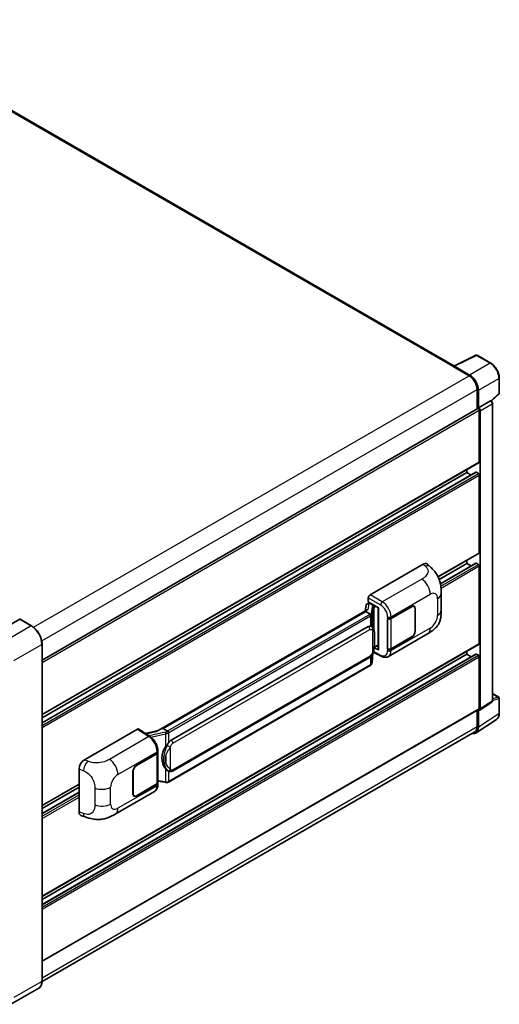
# Model space of a CAD drawing. Units: millimetres. Extents: x 0 to 11213, y 0 to 1405.
# Drawn here: x 911 to 1064, y 189 to 504 of the extents above; entities that cross this region are included whole.
import ezdxf

# ---------------------------------------------------------------- set-up
doc = ezdxf.new("R2010")
doc.units = ezdxf.units.MM
doc.header["$LTSCALE"] = 4
doc.layers.add('Visible (ISO)', color=7, linetype='Continuous', lineweight=35)
doc.layers.add('Visible Narrow (ISO)', color=7, linetype='Continuous', lineweight=25)

msp = doc.modelspace()

# ---------------------------------------------------------------- linework, layer by layer
at = {"layer": 'Visible (ISO)'}
for p, q in [((1049.6563, 393.4669), (857.8198, 504.2238)), ((1049.5013, 393.3895), (1056.541, 396.9053)), ((1061.2552, 394.3908), (1056.9197, 396.8939)), ((1049.27, 393.2841), (1054.3612, 390.3447)), ((1049.4115, 393.2027), (1049.4115, 393.2025)), ((1054.5043, 390.5887), (1049.6941, 393.3659)), ((1063.9992, 384.795), (1063.9992, 389.638)), ((1056.9068, 385.9357), (1056.9068, 379.7023)), ((1057.3311, 380.1385), (1057.3311, 385.6927)), ((1061.4718, 382.2807), (1063.8709, 384.5015)), ((1057.3311, 380.1385), (1061.1621, 382.3504)), ((1061.3526, 382.3645), (1061.3456, 382.3685)), ((1061.8352, 286.481), (1061.8352, 381.5285)), ((917.8068, 299.3928), (1057.1311, 379.8317)), ((1057.3314, 380.1383), (1057.3311, 380.1385)), ((1057.6139, 362.8288), (1057.6139, 379.322)), ((1057.8967, 283.7915), (1057.8967, 379.1591)), ((917.8068, 281.9758), (1057.5311, 362.6457)), ((917.8068, 279.3835), (1056.5322, 359.4767)), ((917.8068, 280.968), (1053.6541, 359.3995)), ((1053.6541, 359.3995), (1053.6541, 360.4073)), ((1055.0263, 358.6073), (1053.6541, 359.3995)), ((1057.3311, 359.0729), (1056.6522, 359.4648)), ((1057.6139, 333.7615), (1057.6139, 358.583)), ((1044.4397, 326.0201), (1057.5311, 333.5784)), ((1053.6541, 330.3322), (1053.6541, 331.3401)), ((1022.6825, 320.2891), (1039.6331, 330.0756)), ((1040.9976, 330.1001), (1041.927, 329.258)), ((1044.7809, 325.2093), (1053.6541, 330.3322)), ((1045.1655, 323.8469), (1056.5322, 330.4095)), ((1055.0263, 329.54), (1053.6541, 330.3322)), ((1057.3311, 330.0056), (1056.6522, 330.3976)), ((1057.6139, 304.6943), (1057.6139, 329.5157)), ((1022.1171, 318.0031), (1022.1171, 319.3099)), ((1045.4313, 315.3473), (1045.4313, 320.7523)), ((1021.7326, 315.4733), (954.8862, 276.8795)), ((1021.2743, 314.9037), (956.492, 277.5017)), ((1021.4536, 316.9779), (1021.1224, 315.121)), ((1021.2743, 314.9037), (1021.2662, 314.9408)), ((1022.6786, 314.0929), (1021.2743, 314.9037)), ((1021.9323, 317.481), (1022.3594, 317.5796)), ((1022.1171, 318.0031), (1025.3371, 316.1441)), ((1022.309, 317.568), (1022.5899, 317.7302)), ((1022.6885, 317.5165), (1023.8198, 316.8633)), ((1025.2199, 316.2118), (1025.2199, 302.8331)), ((1025.3371, 316.1441), (1025.3371, 302.6779)), ((1029.396, 312.7342), (1035.9764, 316.5335)), ((1029.4286, 312.6878), (1035.9764, 316.4681)), ((1036.7364, 316.5434), (1036.4866, 316.6876)), ((1037.0512, 315.8476), (1037.0512, 308.6624)), ((1037.1078, 315.8803), (1037.1078, 308.6951)), ((910.6771, 312.451), (901.7676, 307.307)), ((914.4541, 310.338), (910.7771, 312.4609)), ((1028.2642, 312.734), (1028.2847, 312.723)), ((1028.2642, 302.9361), (1028.2642, 312.734)), ((1028.2972, 312.6878), (1028.324, 312.7032)), ((1028.2972, 303.0204), (1028.2972, 312.6878)), ((959.08, 273.7866), (1022.0804, 310.1599)), ((1023.0265, 310.1901), (1023.0115, 310.1988)), ((1028.5444, 300.5889), (1041.0935, 307.8341)), ((1035.9764, 306.7355), (1029.396, 302.9363)), ((1035.9764, 306.8008), (1029.4286, 303.0204)), ((917.8068, 196.7534), (917.8068, 304.531)), ((917.8068, 223.8413), (1057.5311, 304.5111)), ((1025.3371, 302.6779), (1023.9962, 303.3475)), ((1024.0083, 303.4433), (1024.0249, 303.4586)), ((1024.017, 303.4513), (1025.2199, 304.1458)), ((1028.3566, 302.9894), (1028.2642, 302.9361)), ((1028.2847, 302.9251), (1028.2642, 302.9361)), ((917.8068, 221.249), (1056.5322, 301.3422)), ((917.8068, 222.8335), (1053.6541, 301.265)), ((959.48, 263.9163), (1022.4804, 300.2896)), ((1023.3065, 298.5771), (1023.6005, 301.7835)), ((1023.6584, 301.9255), (1026.2128, 300.6498)), ((1053.6541, 301.265), (1053.6541, 302.2728)), ((1055.0263, 300.4727), (1053.6541, 301.265)), ((1057.3311, 300.9384), (1056.6522, 301.3303)), ((1057.6139, 283.9552), (1057.6139, 300.4485)), ((1022.7596, 297.6631), (958.235, 260.4098)), ((1061.8352, 288.7281), (1063.7992, 287.5942)), ((1063.9992, 282.4047), (1063.9992, 287.2478)), ((917.8068, 203.1023), (1057.5311, 283.7721)), ((1056.9068, 283.4117), (1056.9068, 278.1581)), ((1057.3311, 277.9112), (1057.3311, 283.4653)), ((1057.3311, 283.4653), (1057.3314, 283.4651)), ((1057.7449, 283.4339), (1061.5799, 285.9685)), ((1056.5718, 276.1232), (1063.1365, 280.4618)), ((931.3449, 267.5554), (948.2955, 277.3418)), ((948.709, 277.373), (952.3607, 274.9596)), ((956.4037, 277.4924), (956.492, 277.5017)), ((956.492, 277.5017), (957.8963, 276.6908)), ((1056.1612, 276.5101), (917.805, 196.6302)), ((954.9816, 276.9346), (950.8002, 275.9909)), ((948.0123, 265.7474), (954.5928, 269.5466)), ((948.0123, 265.682), (954.5602, 269.4624)), ((954.7945, 269.7426), (954.7945, 260.1217)), ((954.8271, 269.8732), (954.8271, 270.3761)), ((929.6276, 250.8753), (929.6276, 264.6161)), ((946.881, 256.6026), (946.881, 263.7878)), ((946.9375, 256.6353), (946.9375, 263.8204)), ((958.1338, 263.9257), (958.1187, 263.9344)), ((917.8068, 252.9086), (929.6276, 259.7333)), ((917.8068, 251.9007), (929.6276, 258.7255)), ((954.5602, 259.7951), (948.0123, 256.0147)), ((954.5928, 259.7486), (948.0123, 255.9494)), ((954.7945, 260.6722), (957.2128, 260.3217)), ((954.8271, 259.5723), (954.8271, 260.0752)), ((917.8068, 250.3163), (929.6276, 257.141)), ((941.2384, 250.1827), (953.7875, 257.428)), ((947.2523, 255.9394), (947.0025, 256.0837)), ((930.2528, 249.7317), (931.581, 249.2593)), ((916.7541, 194.4744), (907.8445, 189.3305))]:
    msp.add_line(p, q, dxfattribs=at)
for centre, start, end in [((1056.7197, 396.5475), 60, 116.538708), ((1063.5992, 384.795), 312.789481, 0), ((1063.5992, 287.2478), 0, 60)]:
    msp.add_arc(centre, 0.4, start, end, dxfattribs=at)
for centre, major_axis, ratio, start_param, end_param in [((1049.27, 392.3043), (0.6, 1.0392), 0.57735027, 0.53865784, 0.78539816), ((1049.6945, 393.0389), (-0.2002, 0.3468), 0.5766475, 5.49839613, 7.06797448), ((1054.5009, 387.3227), (2, -3.4641), 0.5780539, 0.78600715, 2.3555855), ((1054.3612, 387.4054), (1.8, -3.1177), 0.57735027, 0.78539816, 2.35619449), ((1061.1526, 382.0181), (-0.1898, -0.3522), 0.55686057, 3.12531633, 3.87580791), ((1057.3311, 379.4853), (-0.2, 0.3464), 0.57735027, 3.92699082, 6.28318531), ((1057.3307, 379.4851), (0.4, -0.6928), 0.5780539, 0.78600715, 2.3555855), ((1057.3311, 362.9921), (0.2, -0.3464), 0.57735027, 0, 0.78539816), ((1056.6522, 359.2689), (-0.12, 0.2078), 0.57735027, 5.49778714, 6.28318531), ((1057.3311, 358.7463), (-0.2, 0.3464), 0.57735027, 3.92699082, 5.49778714), ((1057.3311, 333.9248), (0.2, -0.3464), 0.57735027, 0, 0.78539816), ((1039.6216, 328.1082), (1.2479, 2.0869), 0.57333637, 6.16912861, 7.08294563), ((1056.6522, 330.2016), (-0.12, 0.2078), 0.57735027, 5.49778714, 6.28318531), ((1057.3311, 329.679), (-0.2, 0.3464), 0.57735027, 3.92699082, 5.49778714), ((1022.6832, 319.6359), (-0.4, -0.6928), 0.5780539, 3.9275998, 5.49717816), ((1025.1993, 315.6273), (-3.9345, -0.6787), 0.21633748, 5.59704541, 6.29236196), ((1022.3065, 317.2036), (-0.7892, -0.5696), 0.60953579, 5.67908615, 5.72119938), ((1022.2215, 316.7267), (-0.606, 0.5762), 0.8492429, 5.1814121, 6.75220843), ((1022.6054, 316.8154), (-0.2951, 0.749), 0.65380937, 5.5951678, 6.18580465), ((1023.7783, 316.5128), (0.1475, -0.3745), 0.65380937, 0.88277882, 2.45357514), ((1035.9764, 315.2271), (0.8, 1.3856), 0.57735027, 5.49778714, 7.06858347), ((1035.9764, 315.2271), (0.76, 1.3164), 0.57735027, 5.49778714, 7.06858347), ((910.6771, 312.2877), (0.1, 0.1732), 0.57735027, 0, 0.78539816), ((1028.8303, 313.0608), (0.8, 0), 0.57735027, 3.9618974, 5.49778714), ((1028.8629, 313.0144), (-0.8, 0), 0.57735027, 0.78539816, 2.35619449), ((1022.0804, 305.2446), (0.6121, 5.0596), 0.40142867, 6.20843387, 6.57591032), ((1035.9764, 308.0419), (0.8, 1.3856), 0.57735027, 3.92699082, 5.49778714), ((1035.9764, 308.0419), (-0.76, -1.3164), 0.57735027, 0.78539816, 2.35619449), ((1023.7783, 303.7754), (0.2383, -0.3236), 0.48800029, 0.05438476, 0.7310134), ((1025.6199, 302.8412), (0.3999, 0.0117), 0.55686057, 3.12531633, 3.9107145), ((1028.8303, 303.2629), (-0.8, 0), 0.57735027, 0.82030475, 2.35619449), ((1028.8629, 303.347), (0.8, 0), 0.57735027, 3.92699082, 5.49778714), ((1057.3311, 304.8576), (0.2, -0.3464), 0.57735027, 0, 0.78539816), ((1056.6522, 301.1343), (-0.12, 0.2078), 0.57735027, 5.49778714, 6.28318531), ((1057.3311, 300.6118), (-0.2, 0.3464), 0.57735027, 3.92699082, 5.49778714), ((1057.3307, 284.1191), (0.4005, -0.6937), 0.5766475, 5.49839613, 7.06797448), ((1057.3311, 284.1185), (0.2, -0.3464), 0.57735027, 0, 0.78539816), ((948.2948, 276.6878), (0.4005, 0.6937), 0.5766475, 6.24832118, 7.06797448), ((953.0195, 273.9543), (3.8497, 3.4203), 0.24152145, 0.32505614, 1.02037269), ((1054.5009, 279.5491), (2.0024, -3.4683), 0.5766475, 5.75645056, 7.06797448), ((1054.3612, 279.6278), (1.8, -3.1177), 0.57735027, 0, 0.78539816), ((960.1102, 268.2765), (0.3662, 4.9091), 0.80430597, 0.8807959, 2.44577737), ((959.08, 268.8713), (0.6121, 5.0596), 0.40142867, 0.29272501, 0.66020146), ((953.9945, 269.789), (0.8, 0), 0.57735027, 5.49778714, 6.15636264), ((954.0271, 269.8732), (0.8, 0), 0.57735027, 5.49778714, 6.28318531), ((931.3564, 265.6012), (-1.2405, -2.0725), 0.58101844, 3.94848943, 5.51262657), ((948.0123, 264.441), (-0.8, -1.3856), 0.57735027, 3.92699082, 5.49778714), ((948.0123, 264.441), (0.76, 1.3164), 0.57735027, 0.78539816, 2.35619449), ((953.9945, 260.1217), (0.8, 0), 0.57735027, 5.49778714, 6.28318531), ((954.0271, 260.0752), (0.8, 0), 0.57735027, 5.49778714, 6.56987888), ((948.0123, 257.2558), (-0.8, -1.3856), 0.57735027, 5.49778714, 7.06858347), ((948.0123, 257.2558), (-0.76, -1.3164), 0.57735027, 5.49778714, 7.06858347), ((931.3564, 251.8865), (-1.2479, -2.0869), 0.57333637, 5.51880849, 6.397242)]:
    msp.add_ellipse(centre, major_axis=major_axis, ratio=ratio, start_param=start_param, end_param=end_param, dxfattribs=at)
for points, knots in [([(1063.9992, 389.638), (1063.9992, 389.81), (1063.9875, 389.9866), (1063.9419, 390.3458), (1063.908, 390.5283), (1063.8191, 390.8957), (1063.7641, 391.0805), (1063.6346, 391.4488), (1063.5601, 391.6322), (1063.3932, 391.9938), (1063.3009, 392.1719), (1063.1005, 392.5191), (1062.9923, 392.6882), (1062.7626, 393.0135), (1062.6411, 393.1697), (1062.3869, 393.466), (1062.2543, 393.606), (1061.9806, 393.8667), (1061.8395, 393.9873), (1061.5512, 394.2064), (1061.4041, 394.3048), (1061.2552, 394.3908)], [-0.78478918, -0.78478918, -0.78478918, -0.78478918, -0.62783134, -0.62783134, -0.47087351, -0.47087351, -0.31391567, -0.31391567, -0.15695784, -0.15695784, 0, 0, 0.15695784, 0.15695784, 0.31391567, 0.31391567, 0.47087351, 0.47087351, 0.62783134, 0.62783134, 0.78478918, 0.78478918, 0.78478918, 0.78478918]), ([(1061.8352, 381.5285), (1061.8352, 381.5989), (1061.8259, 381.6664), (1061.7945, 381.7965), (1061.7722, 381.8591), (1061.7168, 381.9792), (1061.6836, 382.0366), (1061.6074, 382.1446), (1061.5643, 382.1952), (1061.4673, 382.2875), (1061.4136, 382.3293), (1061.3526, 382.3645)], [-0.78478918, -0.78478918, -0.78478918, -0.78478918, -0.47087351, -0.47087351, -0.15695784, -0.15695784, 0.15695784, 0.15695784, 0.47087351, 0.47087351, 0.78478918, 0.78478918, 0.78478918, 0.78478918]), ([(1041.927, 329.258), (1042.1864, 329.023), (1042.508, 328.7355), (1043.075, 328.1265), (1043.3358, 327.8059), (1043.9079, 327.0077), (1044.2181, 326.4971), (1044.6059, 325.6645), (1044.7199, 325.3857), (1044.9467, 324.7383), (1045.0512, 324.363), (1045.2275, 323.5747), (1045.2939, 323.1577), (1045.4192, 322.0632), (1045.4313, 321.3545), (1045.4313, 320.7523)], [0, 0, 0, 0, 0.18362486, 0.18362486, 0.36333296, 0.36333296, 0.60386192, 0.60386192, 0.71569796, 0.71569796, 0.86115341, 0.86115341, 1.02941414, 1.02941414, 1.30785701, 1.30785701, 1.30785701, 1.30785701]), ([(1045.4313, 315.3473), (1045.4313, 314.7655), (1045.4211, 314.1173), (1045.2999, 313.1157), (1045.2352, 312.7361), (1045.0855, 312.1382), (1045.022, 311.923), (1044.8646, 311.4874), (1044.7684, 311.2641), (1044.5136, 310.7783), (1044.3419, 310.5159), (1043.9915, 310.0664), (1043.8121, 309.8688), (1043.3454, 309.4045), (1043.0534, 309.1562), (1042.2262, 308.5124), (1041.6379, 308.1484), (1041.0935, 307.8341)], [0, 0, 0, 0, 0.26907114, 0.26907114, 0.43224894, 0.43224894, 0.52213259, 0.52213259, 0.61371232, 0.61371232, 0.72841245, 0.72841245, 0.83295305, 0.83295305, 0.995563, 0.995563, 1.28301074, 1.28301074, 1.28301074, 1.28301074]), ([(1022.9529, 313.5936), (1022.953, 313.5944), (1022.9531, 313.5952), (1022.9575, 313.6401), (1022.9545, 313.6872), (1022.9338, 313.7845), (1022.9157, 313.8338), (1022.8664, 313.926), (1022.8357, 313.9681), (1022.7659, 314.0393), (1022.7275, 314.068), (1022.6875, 314.0881)], [-0.0778087689, -0.0778087689, -0.0778087689, -0.0778087689, -0.0774791395, -0.0774791395, -0.0585788033, -0.0585788033, -0.0389062325, -0.0389062325, -0.0193765361, -0.0193765361, 0, 0, 0, 0]), ([(917.8068, 304.531), (917.8068, 304.9424), (917.7505, 305.3821), (917.5334, 306.279), (917.3725, 306.7361), (916.9618, 307.626), (916.712, 308.0587), (916.1467, 308.8593), (915.8312, 309.2272), (915.163, 309.8637), (914.8104, 310.1323), (914.4541, 310.338)], [1.57079633, 1.57079633, 1.57079633, 1.57079633, 1.88495559, 1.88495559, 2.19911486, 2.19911486, 2.51327412, 2.51327412, 2.82743339, 2.82743339, 3.14159265, 3.14159265, 3.14159265, 3.14159265]), ([(1023.4245, 309.8709), (1023.4034, 309.8933), (1023.3814, 309.9156), (1023.3354, 309.96), (1023.3114, 309.982), (1023.2612, 310.0256), (1023.235, 310.0472), (1023.1801, 310.0897), (1023.1514, 310.1105), (1023.0911, 310.1512), (1023.0596, 310.171), (1023.0265, 310.1901)], [-0.1703054541, -0.1703054541, -0.1703054541, -0.1703054541, -0.1584465752, -0.1584465752, -0.1465876964, -0.1465876964, -0.1347288175, -0.1347288175, -0.1228699387, -0.1228699387, -0.1110110598, -0.1110110598, -0.1110110598, -0.1110110598]), ([(1024.1071, 307.3223), (1024.1046, 307.4915), (1024.1004, 307.6581), (1024.0839, 307.9892), (1024.0717, 308.1536), (1024.0321, 308.484), (1024.0048, 308.6499), (1023.9215, 308.9893), (1023.8658, 309.1628), (1023.6987, 309.5168), (1023.5862, 309.6994), (1023.4245, 309.8709)], [-0.42564821, -0.42564821, -0.42564821, -0.42564821, -0.340518568, -0.340518568, -0.255388926, -0.255388926, -0.170259284, -0.170259284, -0.085129642, -0.085129642, 0, 0, 0, 0]), ([(1024.1071, 305.2266), (1024.109, 305.3798), (1024.1104, 305.5308), (1024.1126, 305.8277), (1024.1133, 305.9736), (1024.114, 306.2596), (1024.114, 306.3998), (1024.1133, 306.6742), (1024.1126, 306.8084), (1024.1104, 307.0704), (1024.1089, 307.1982), (1024.1071, 307.3223)], [-0.318622721, -0.318622721, -0.318622721, -0.318622721, -0.254898176, -0.254898176, -0.191173632, -0.191173632, -0.127449088, -0.127449088, -0.063724544, -0.063724544, 0, 0, 0, 0]), ([(1023.5716, 301.718), (1023.6894, 301.9789), (1023.7703, 302.2341), (1023.8977, 302.7337), (1023.9429, 302.9769), (1024.0127, 303.453), (1024.0371, 303.6864), (1024.0732, 304.1441), (1024.0848, 304.3684), (1024.1005, 304.8061), (1024.1047, 305.0196), (1024.1071, 305.2266)], [-0.425024641, -0.425024641, -0.425024641, -0.425024641, -0.340019712, -0.340019712, -0.255014784, -0.255014784, -0.170009856, -0.170009856, -0.085004928, -0.085004928, 0, 0, 0, 0]), ([(1022.4804, 300.2896), (1022.6183, 300.3693), (1022.7332, 300.4658), (1022.9258, 300.6572), (1023.0057, 300.7545), (1023.15, 300.9489), (1023.2132, 301.0454), (1023.3288, 301.2362), (1023.3815, 301.3312), (1023.4795, 301.5206), (1023.5249, 301.6149), (1023.5687, 301.7116), (1023.5702, 301.7148), (1023.5716, 301.718)], [-0.170496085, -0.170496085, -0.170496085, -0.170496085, -0.1375677, -0.1375677, -0.103468483, -0.103468483, -0.069369266, -0.069369266, -0.035270049, -0.035270049, -0.001170832, -0.001170832, 0, 0, 0, 0]), ([(1028.5444, 300.5889), (1028.4035, 300.5075), (1028.2525, 300.4442), (1027.9412, 300.3557), (1027.781, 300.3305), (1027.46, 300.3145), (1027.2992, 300.3236), (1026.981, 300.3713), (1026.8236, 300.4098), (1026.5141, 300.5118), (1026.3619, 300.5753), (1026.2128, 300.6498)], [0.785398163, 0.785398163, 0.785398163, 0.785398163, 0.935496479, 0.935496479, 1.085594795, 1.085594795, 1.23569311, 1.23569311, 1.385791426, 1.385791426, 1.535889742, 1.535889742, 1.535889742, 1.535889742]), ([(1022.7596, 297.6631), (1022.7695, 297.6688), (1022.7793, 297.6746), (1022.7986, 297.6864), (1022.8083, 297.6924), (1022.8273, 297.7046), (1022.8368, 297.7108), (1022.8555, 297.7234), (1022.8648, 297.7298), (1022.8831, 297.7429), (1022.8922, 297.7495), (1022.9013, 297.7562)], [1.570796327, 1.570796327, 1.570796327, 1.570796327, 1.596526194, 1.596526194, 1.622256061, 1.622256061, 1.647985928, 1.647985928, 1.673715795, 1.673715795, 1.699445662, 1.699445662, 1.699445662, 1.699445662]), ([(1022.9529, 297.9169), (1022.953, 297.9163), (1022.9531, 297.9156), (1022.9575, 297.8776), (1022.9545, 297.8441), (1022.9354, 297.7911), (1022.9208, 297.7709), (1022.9013, 297.7562)], [-0.0003297628, -0.0003297628, -0.0003297628, -0.0003297628, 0, 0, 0.0189079865, 0.0189079865, 0.0357441925, 0.0357441925, 0.0357441925, 0.0357441925]), ([(1022.9165, 297.7698), (1022.9591, 297.8149), (1022.9991, 297.862), (1023.0731, 297.9601), (1023.1071, 298.0111), (1023.1681, 298.1164), (1023.1952, 298.1708), (1023.2416, 298.2827), (1023.2608, 298.3401), (1023.2905, 298.4572), (1023.301, 298.5169), (1023.3065, 298.5771)], [-1.489339836, -1.489339836, -1.489339836, -1.489339836, -1.362514136, -1.362514136, -1.235688435, -1.235688435, -1.108862734, -1.108862734, -0.982037034, -0.982037034, -0.855211333, -0.855211333, -0.855211333, -0.855211333]), ([(1061.5799, 285.9685), (1061.6184, 285.994), (1061.6532, 286.0243), (1061.7126, 286.0903), (1061.7373, 286.1258), (1061.7772, 286.198), (1061.7924, 286.2347), (1061.8154, 286.3071), (1061.8231, 286.3429), (1061.8331, 286.413), (1061.8352, 286.4474), (1061.8352, 286.481)], [0.03486413, 0.03486413, 0.03486413, 0.03486413, 0.184849139, 0.184849139, 0.334834148, 0.334834148, 0.484819157, 0.484819157, 0.634804167, 0.634804167, 0.784789176, 0.784789176, 0.784789176, 0.784789176]), ([(1063.1365, 280.4618), (1063.2521, 280.5383), (1063.3579, 280.6299), (1063.5451, 280.8377), (1063.6267, 280.9537), (1063.765, 281.2043), (1063.8218, 281.3389), (1063.9117, 281.6223), (1063.9448, 281.7712), (1063.9885, 282.0802), (1063.9992, 282.2404), (1063.9992, 282.4047)], [0.03486413, 0.03486413, 0.03486413, 0.03486413, 0.184849139, 0.184849139, 0.334834148, 0.334834148, 0.484819157, 0.484819157, 0.634804167, 0.634804167, 0.784789176, 0.784789176, 0.784789176, 0.784789176]), ([(954.8271, 270.3761), (954.8271, 270.7121), (954.7843, 271.0587), (954.6256, 271.7555), (954.5095, 272.1057), (954.215, 272.7876), (954.0365, 273.1193), (953.6295, 273.7409), (953.4011, 274.0308), (952.9068, 274.5474), (952.6411, 274.7742), (952.3607, 274.9596)], [0, 0, 0, 0, 0.30717795, 0.30717795, 0.6143559, 0.6143559, 0.92153385, 0.92153385, 1.22871179, 1.22871179, 1.53588974, 1.53588974, 1.53588974, 1.53588974]), ([(958.1954, 276.2059), (958.1953, 276.2065), (958.1952, 276.2072), (958.1892, 276.2461), (958.1775, 276.2881), (958.1427, 276.3773), (958.1197, 276.4238), (958.0655, 276.5132), (958.035, 276.5553), (957.9704, 276.6296), (957.9371, 276.6612), (957.9044, 276.6855)], [-0.0003297628, -0.0003297628, -0.0003297628, -0.0003297628, 0, 0, 0.0189079865, 0.0189079865, 0.0385885202, 0.0385885202, 0.0581261217, 0.0581261217, 0.0775105008, 0.0775105008, 0.0775105008, 0.0775105008]), ([(957.2981, 271.6285), (957.4403, 271.8115), (957.5924, 272.0132), (957.9412, 272.4843), (958.1398, 272.7567), (958.3179, 273.0184)], [0.251927497, 0.251927497, 0.251927497, 0.251927497, 0.346143771, 0.346143771, 0.465492697, 0.465492697, 0.465492697, 0.465492697]), ([(958.1189, 263.9344), (957.9974, 264.0046), (957.8711, 264.1024), (957.5924, 264.3586), (957.4403, 264.5259), (957.2981, 264.6974)], [1.13986773, 1.13986773, 1.13986773, 1.13986773, 1.216302642, 1.216302642, 1.310518917, 1.310518917, 1.310518917, 1.310518917]), ([(958.1338, 263.9257), (958.1958, 263.8899), (958.2632, 263.8567), (958.4114, 263.7991), (958.4921, 263.7749), (958.6679, 263.7419), (958.7637, 263.7332), (958.9659, 263.7403), (959.0719, 263.7562), (959.2829, 263.8172), (959.387, 263.8627), (959.48, 263.9163)], [-0.11101106, -0.11101106, -0.11101106, -0.11101106, -0.088808848, -0.088808848, -0.066606636, -0.066606636, -0.044404424, -0.044404424, -0.022202212, -0.022202212, 0, 0, 0, 0]), ([(953.7875, 257.428), (953.9335, 257.5122), (954.067, 257.6172), (954.2998, 257.8565), (954.3992, 257.9904), (954.5641, 258.2755), (954.6297, 258.4265), (954.7318, 258.7391), (954.7682, 258.9007), (954.8159, 259.2314), (954.8271, 259.4005), (954.8271, 259.5723)], [-0.785398163, -0.785398163, -0.785398163, -0.785398163, -0.628318531, -0.628318531, -0.471238898, -0.471238898, -0.314159265, -0.314159265, -0.157079633, -0.157079633, 0, 0, 0, 0]), ([(957.2128, 260.3217), (957.2711, 260.3132), (957.3294, 260.3063), (957.445, 260.2957), (957.5023, 260.292), (957.6157, 260.288), (957.6716, 260.2877), (957.7816, 260.2905), (957.8356, 260.2937), (957.9415, 260.3037), (957.9933, 260.3107), (958.0439, 260.3197)], [0.855211333, 0.855211333, 0.855211333, 0.855211333, 0.984372553, 0.984372553, 1.113533773, 1.113533773, 1.242694993, 1.242694993, 1.371856212, 1.371856212, 1.501017432, 1.501017432, 1.501017432, 1.501017432]), ([(958.1954, 260.5292), (958.1953, 260.5284), (958.1952, 260.5276), (958.1892, 260.4836), (958.1775, 260.445), (958.1427, 260.3797), (958.1197, 260.3542), (958.0773, 260.3288), (958.061, 260.3227), (958.0439, 260.3197)], [-0.0778087689, -0.0778087689, -0.0778087689, -0.0778087689, -0.0774791395, -0.0774791395, -0.0585788033, -0.0585788033, -0.0389062325, -0.0389062325, -0.0279382932, -0.0279382932, -0.0279382932, -0.0279382932]), ([(958.0764, 260.3296), (958.0873, 260.3344), (958.0982, 260.3393), (958.1198, 260.3494), (958.1305, 260.3545), (958.1519, 260.365), (958.1624, 260.3704), (958.1834, 260.3813), (958.1939, 260.3868), (958.2146, 260.3981), (958.2248, 260.4039), (958.235, 260.4098)], [1.437762728, 1.437762728, 1.437762728, 1.437762728, 1.464369448, 1.464369448, 1.490976168, 1.490976168, 1.517582887, 1.517582887, 1.544189607, 1.544189607, 1.570796327, 1.570796327, 1.570796327, 1.570796327]), ([(941.2384, 250.1827), (940.7716, 249.9132), (940.2214, 249.6102), (939.1733, 249.1409), (938.6577, 248.9436), (937.6682, 248.6611), (937.1966, 248.5624), (936.2616, 248.4526), (935.7918, 248.4384), (934.8778, 248.4743), (934.4254, 248.5239), (933.1512, 248.7346), (932.316, 248.9979), (931.581, 249.2593)], [0, 0, 0, 0, 0.24648635, 0.24648635, 0.47055558, 0.47055558, 0.64899431, 0.64899431, 0.82358511, 0.82358511, 1.00416753, 1.00416753, 1.34397561, 1.34397561, 1.34397561, 1.34397561]), ([(916.7541, 194.4744), (916.8902, 194.553), (917.0155, 194.6502), (917.2401, 194.8774), (917.3392, 195.0074), (917.5094, 195.2947), (917.5804, 195.4522), (917.6939, 195.7898), (917.7363, 195.97), (917.7927, 196.349), (917.8068, 196.5477), (917.8068, 196.7534)], [0.785398163, 0.785398163, 0.785398163, 0.785398163, 0.942477796, 0.942477796, 1.099557429, 1.099557429, 1.256637061, 1.256637061, 1.413716694, 1.413716694, 1.570796327, 1.570796327, 1.570796327, 1.570796327])]:
    msp.add_open_spline(points, degree=3, knots=knots, dxfattribs=at)
for points in [[(1022.6875, 314.0881), (1022.6843, 314.0897), (1022.6813, 314.0914), (1022.6786, 314.0929)], [(1022.8425, 310.2717), (1022.9065, 310.2516), (1022.9626, 310.227), (1023.0116, 310.1987)], [(957.8963, 276.6908), (957.899, 276.6893), (957.9018, 276.6875), (957.9044, 276.6855)]]:
    msp.add_open_spline(points, degree=3, dxfattribs=at)
at = {"layer": 'Visible Narrow (ISO)'}
for p, q in [((857.2198, 504.1644), (1049.27, 393.2841)), ((1049.6941, 393.3659), (1056.7296, 396.8796)), ((1056.7296, 396.8796), (1061.065, 394.3765)), ((1061.065, 394.3765), (1054.5043, 390.5887)), ((915.0644, 309.9217), (1054.3612, 390.3447)), ((1057.3311, 385.6927), (1063.8918, 389.4805)), ((1063.8918, 389.4805), (1063.8918, 384.6375)), ((917.7004, 305.5648), (1056.9068, 385.9357)), ((1063.8918, 384.6375), (1061.4024, 382.3332)), ((1061.1624, 382.3502), (1057.3314, 380.1383)), ((1057.8967, 379.1591), (1061.7278, 381.371)), ((1061.1621, 382.3504), (1061.1624, 382.3502)), ((1061.7278, 381.371), (1061.7278, 286.3235)), ((917.8068, 298.6043), (1057.6139, 379.322)), ((917.8068, 282.1111), (1057.6139, 362.8288)), ((917.8068, 279.3024), (1056.6522, 359.4648)), ((917.8068, 278.5185), (1057.3311, 359.0729)), ((917.8068, 277.8653), (1057.6139, 358.583)), ((1044.3882, 326.1257), (1057.6139, 333.7615)), ((1039.6331, 330.0756), (1040.3748, 329.4036)), ((1045.1804, 323.7743), (1056.6522, 330.3976)), ((1045.3013, 323.0603), (1057.3311, 330.0056)), ((1045.3711, 322.4474), (1057.6139, 329.5157)), ((1039.1922, 325.3091), (1026.59, 318.0331)), ((1022.1171, 319.3099), (1026.0246, 317.0539)), ((1026.59, 318.0331), (1022.6825, 320.2891)), ((1029.396, 313.2372), (1041.922, 320.4691)), ((1044.2597, 319.1193), (1044.2597, 313.7143)), ((956.4037, 277.4924), (1021.2662, 314.9408)), ((1022.0621, 315.6414), (1022.384, 317.4462)), ((1022.384, 317.4462), (1022.6885, 317.5165)), ((1022.6885, 317.5165), (1022.8242, 317.5949)), ((1023.3947, 316.5969), (1022.9895, 314.325)), ((1023.3072, 313.9491), (1023.7124, 316.221)), ((1023.7124, 316.221), (1023.7124, 309.4759)), ((1023.8198, 316.8633), (1023.7432, 316.8456)), ((1023.9556, 316.9417), (1023.8198, 316.8633)), ((1023.9448, 316.3226), (1024.0612, 316.3495)), ((1023.9448, 308.8912), (1023.9448, 316.3226)), ((1024.0612, 316.3495), (1024.5213, 316.6151)), ((1035.9199, 316.5008), (1035.9764, 316.4681)), ((1037.0497, 315.9138), (1037.1078, 315.8803)), ((910.6771, 312.451), (914.3541, 310.3281)), ((1022.5596, 314.0128), (958.035, 276.7595)), ((958.3179, 276.2696), (1022.8425, 313.5229)), ((1022.8425, 313.5229), (1022.8425, 310.2717)), ((1023.3072, 309.9854), (1023.3072, 313.9491)), ((1028.2847, 313.226), (1028.2847, 312.723)), ((1029.396, 312.7342), (1029.396, 313.2372)), ((1029.4286, 303.0204), (1029.4286, 312.6878)), ((914.3541, 310.3281), (905.4445, 305.1842)), ((959.6457, 272.8068), (1022.646, 309.1801)), ((1023.4082, 308.9954), (1023.4082, 301.7205)), ((1041.922, 309.6652), (1029.396, 302.4333)), ((1037.1078, 308.6951), (1037.0512, 308.7277)), ((1024.1053, 305.2039), (1024.1053, 307.2783)), ((1035.9199, 306.7682), (1035.9764, 306.7355)), ((908.8386, 299.3054), (917.7482, 304.4493)), ((917.7482, 304.4493), (917.7482, 196.6718)), ((917.8068, 223.9766), (1057.6139, 304.6943)), ((1024.0612, 303.6121), (1024.0237, 303.5775)), ((1025.2199, 304.2811), (1024.0612, 303.6121)), ((1028.2847, 302.9251), (1028.2847, 302.4221)), ((1029.396, 302.4333), (1029.396, 302.9363)), ((917.8068, 221.1678), (1056.6522, 301.3303)), ((917.8068, 220.384), (1057.3311, 300.9384)), ((917.8068, 219.7308), (1057.6139, 300.4485)), ((1022.646, 300.6559), (959.6457, 264.2826)), ((1022.8425, 300.5745), (1022.8425, 297.8462)), ((1023.599, 301.78), (1023.3072, 298.5976)), ((1023.3072, 298.5976), (1023.3072, 301.2016)), ((1026.0246, 301.0277), (1023.7434, 302.167)), ((1022.8425, 297.8462), (958.3179, 260.5929)), ((1061.8345, 286.4472), (1063.8918, 287.0903)), ((1061.8352, 288.6636), (1063.6694, 287.6047)), ((1063.6694, 287.6047), (1061.8352, 287.0313)), ((1063.8918, 287.0903), (1063.8918, 282.2472)), ((917.8068, 203.2375), (1057.6139, 283.9552)), ((1061.7278, 286.3235), (1057.8967, 283.7915)), ((1063.8918, 282.2472), (1057.3311, 277.9112)), ((917.8068, 197.8487), (1056.9068, 278.1581)), ((948.2955, 277.3418), (951.9393, 274.9336)), ((951.9393, 274.9336), (939.3371, 267.6576)), ((951.084, 275.8033), (954.329, 276.5357)), ((957.1889, 276.335), (952.0384, 275.1726)), ((952.6104, 274.7808), (957.2981, 275.8387)), ((957.2981, 275.8387), (957.2981, 271.6285)), ((958.3179, 273.0184), (958.3179, 276.2696)), ((958.8836, 264.4672), (958.8836, 271.7421)), ((942.0668, 262.8176), (954.5928, 270.0495)), ((954.5602, 269.4624), (954.5602, 259.7951)), ((954.5928, 270.0495), (954.5928, 269.5466)), ((957.3539, 268.7394), (957.3539, 266.665)), ((929.6276, 264.6161), (931.0431, 264.0171)), ((932.4444, 267.09), (931.3449, 267.5554)), ((948.0123, 265.682), (947.9571, 265.7139)), ((957.2981, 264.6974), (957.2981, 260.4872)), ((946.8823, 263.8523), (946.9375, 263.8204)), ((958.3179, 260.5929), (958.3179, 263.8356)), ((917.8068, 253.0438), (929.6276, 259.8686)), ((934.6638, 258.4869), (934.6638, 253.0819)), ((939.729, 253.3635), (939.729, 258.7685)), ((954.5928, 259.2457), (942.0668, 252.0138)), ((954.5928, 259.7486), (954.5928, 259.2457)), ((957.2981, 260.4872), (954.7945, 260.8501)), ((917.8068, 250.2351), (929.6276, 257.0598)), ((917.8068, 249.4513), (929.6276, 256.276)), ((917.8068, 248.7981), (929.6276, 255.6228)), ((946.9375, 256.6353), (946.881, 256.6679)), ((948.0123, 255.9494), (947.9542, 255.983)), ((931.0431, 250.3718), (929.6276, 250.8753)), ((917.7482, 196.6718), (908.8386, 191.5278))]:
    msp.add_line(p, q, dxfattribs=at)
for centre, major_axis, ratio, start_param, end_param in [((1056.7197, 396.5475), (-0.1787, 0.3579), 0.5766475, 5.53326026, 6.28318531), ((1056.7197, 396.5475), (0.2, 0.3464), 0.57735027, 0, 0.75049158), ((1061.0552, 394.0444), (0.2, 0.3464), 0.57735027, 0, 0.75049158), ((1061.0521, 391.105), (2, -3.4641), 0.58194065, 0.78600715, 2.3555855), ((1063.5992, 389.638), (0.4, 0), 0.57735027, 5.53269373, 6.28318531), ((1063.5992, 384.795), (0.2717, -0.2935), 0.43528024, 0, 0.66685618), ((1063.5992, 384.795), (0.4, 0), 0.57735027, 5.53269373, 6.28318531), ((1061.1526, 382.0181), (0.2, 0.3464), 0.57735027, 0, 0.75049158), ((1061.1522, 381.6915), (0.4, -0.6928), 0.59748767, 0.78600715, 2.3555855), ((1061.4352, 381.5285), (0.4, 0), 0.57735027, 5.53269373, 6.28318531), ((1040.3156, 327.4794), (1.6114, 1.7786), 0.65672952, 0, 0.91381702), ((1039.0935, 322.102), (-2, 3.4641), 0.57735027, 3.92699082, 5.46288056), ((1041.922, 317.7696), (1.653, 2.8632), 0.57735027, 5.49778714, 7.06858347), ((1041.4313, 320.7523), (4, 0), 0.57735027, 5.49778714, 6.28318531), ((1024.5918, 316.3557), (1.1962, -0.246), 0.39024564, 2.43627197, 3.15185696), ((1023.3134, 316.2372), (0.3938, -0.0702), 0.92189307, 0.1475388, 1.52868309), ((1024.5105, 315.996), (-0.7971, 0.2286), 0.2955286, 5.58231733, 6.29790232), ((1023.662, 316.4859), (0.09, -0.3897), 0.71890164, 0.98015947, 2.5509558), ((1026.5702, 317.3917), (0.4, 0.6928), 0.53637355, 0.78600715, 2.3555855), ((1025.9429, 314.4867), (1.6866, -2.7207), 0.59713441, 0.76668294, 2.30257268), ((1026.4885, 314.8245), (-2.086, 3.4139), 0.59324129, 3.91222392, 5.44811366), ((1041.4313, 315.3473), (4, 0), 0.57735027, 5.49778714, 6.28318531), ((1021.7111, 314.5027), (-1.2, 0), 0.57735027, 2.35619449, 2.5086304), ((1022.5596, 313.6862), (0.2, -0.3464), 0.57735027, 0.78539816, 2.35619449), ((1021.7924, 314.5661), (1.1962, -0.246), 0.39024564, 5.63445405, 6.29344962), ((1021.7111, 314.1761), (1.6, 0), 0.57735027, 5.49778714, 5.60089302), ((1021.7111, 314.2064), (-1.596, 0.2579), 0.43824712, 2.52999888, 3.14247799), ((1022.9082, 313.9652), (0.3938, -0.0702), 0.92189307, 0.1475388, 1.52868309), ((1028.8303, 313.5638), (0.8, 0), 0.57735027, 3.9618974, 5.49778714), ((1041.922, 312.3646), (-1.653, -2.8632), 0.57735027, 0.78539816, 2.35619449), ((914.3541, 310.1648), (0.1, 0.1732), 0.57735027, 0, 0.78539816), ((914.3541, 306.4089), (2.4, -4.1569), 0.57735027, 0.78539816, 2.35619449), ((1022.0804, 309.5067), (0.4, -0.6928), 0.57735027, 0.78539816, 2.35619449), ((1022.8425, 309.322), (0.582, 0.5488), 0.80454456, 4.94896384, 6.28318531), ((1039.0935, 311.2982), (2, -3.4641), 0.57735027, 0, 0.78539816), ((1023.3072, 307.3106), (0.7999, 0.0118), 0.69418244, 6.20397498, 6.28318531), ((917.6068, 304.531), (0.2, 0), 0.57735027, 5.49778714, 6.28318531), ((1023.3072, 305.2361), (0.7999, -0.0095), 0.44716568, 6.21946524, 6.28318531), ((1025.9429, 303.6829), (1.6866, -2.7207), 0.59713441, 5.5139785, 7.04986825), ((1028.8303, 302.7599), (-0.8, 0), 0.57735027, 0.82030475, 2.35619449), ((1026.4885, 304.0207), (-2.086, 3.4139), 0.59324129, 3.12682576, 3.91222392), ((1022.0804, 300.9825), (0.4, -0.6928), 0.57735027, 0, 0.78539816), ((1022.8425, 302.0471), (0.7291, -0.3292), 0.13919307, 5.66073721, 6.28318531), ((1026.5702, 301.3655), (-0.3574, -0.7157), 0.5766475, 5.463532, 6.28318531), ((1022.5596, 298.0095), (0.2, -0.3464), 0.57735027, 0, 0.78539816), ((1021.7111, 298.4994), (-1.6, 0), 0.57735027, 2.35619449, 2.45930037), ((1021.7111, 298.4692), (1.5767, 0.3972), 0.68484185, 5.43004551, 6.04252462), ((1022.9082, 298.6137), (0.3983, -0.0365), 0.66690795, 0, 0.07651115), ((1063.5992, 287.2478), (0.2, 0.3464), 0.57735027, 0, 0.53459435), ((1063.5992, 287.2478), (0.1193, -0.3818), 0.72169311, 0.93474524, 2.49688001), ((1063.5992, 287.2478), (0.4, 0), 0.57735027, 5.53269373, 6.28318531), ((1061.1522, 286.6448), (0.4209, -0.6806), 0.57699899, 0.01744269, 0.76736774), ((1061.4352, 286.481), (0.4, 0), 0.57735027, 5.53269373, 6.28318531), ((1061.0521, 283.8789), (2.0228, -3.4554), 0.57677384, 0.03138662, 0.78131167), ((1063.5992, 282.4047), (0.4, 0), 0.57735027, 5.53269373, 6.28318531), ((951.9196, 274.2922), (0.4411, 0.6674), 0.5766475, 0, 0.81965331), ((951.8434, 271.7282), (1.9183, -3.5109), 0.56100804, 0.79860416, 2.3344939), ((957.1052, 277.219), (-1.1615, -0.4276), 0.70556137, 1.38645418, 2.04544975), ((957.2702, 276.0691), (0.0881, -0.3902), 0.07194267, 3.94650419, 5.32764848), ((957.1865, 276.9531), (1.5767, 0.3972), 0.68484185, 4.61135463, 5.22383374), ((957.1865, 277.2494), (-1.2, 0), 0.57735027, 2.20375859, 2.35619449), ((958.035, 276.4329), (0.2, -0.3464), 0.57735027, 0.78539816, 2.35619449), ((957.1865, 276.9228), (1.6, 0), 0.57735027, 5.39468126, 5.49778714), ((958.3179, 272.0687), (0.7291, -0.3292), 0.13919307, 4.08994088, 5.66073721), ((959.08, 273.1334), (-0.4, 0.6928), 0.57735027, 3.92699082, 5.49778714), ((954.0271, 270.3761), (0.8, 0), 0.57735027, 5.49778714, 6.28318531), ((957.2981, 269.2002), (0.7865, -0.1463), 0.56203751, 4.02622381, 4.88718922), ((932.3852, 265.1658), (0.9353, 2.2102), 0.4365316, 0.72579055, 2.28992769), ((939.2384, 264.4506), (2, -3.4641), 0.57735027, 0.78539816, 2.32128791), ((957.2981, 267.1257), (0.7861, 0.1485), 0.5793106, 3.81307618, 4.67404159), ((942.0668, 260.1182), (1.653, 2.8632), 0.57735027, 0.78539816, 2.35619449), ((958.3179, 264.7938), (-0.582, -0.5488), 0.80454456, 0.23657486, 1.80737118), ((959.08, 264.6092), (0.4, -0.6928), 0.57735027, 0, 0.78539816), ((936.9006, 260.4015), (-4, 0), 0.57735027, 0.97738438, 2.35619449), ((951.8434, 260.9243), (1.9183, -3.5109), 0.56100804, 0.01320599, 0.79860416), ((954.0271, 259.5723), (0.8, 0), 0.57735027, 5.49778714, 6.28318531), ((957.2702, 260.7176), (-0.0574, -0.3959), 0.18304246, 0, 0.97643306), ((957.1865, 261.2159), (-1.596, 0.2579), 0.43824712, 1.71130801, 2.32378712), ((957.1865, 261.2461), (-1.6, 0), 0.57735027, 2.25308861, 2.35619449), ((958.035, 260.7562), (0.2, -0.3464), 0.57735027, 0, 0.78539816), ((936.9006, 254.9965), (4, 0), 0.57735027, 4.11897703, 5.49778714), ((942.0668, 254.7132), (-1.653, -2.8632), 0.57735027, 5.49778714, 7.06858347), ((939.2384, 253.6468), (2, -3.4641), 0.57735027, 0, 0.78539816), ((932.3852, 251.5205), (-0.8042, -2.2612), 0.47609055, 5.40475179, 6.28318531), ((914.3541, 198.6313), (2.4, -4.1569), 0.57735027, 0, 0.78539816), ((917.6068, 196.7534), (0.2, 0), 0.57735027, 5.49778714, 6.28318531)]:
    msp.add_ellipse(centre, major_axis=major_axis, ratio=ratio, start_param=start_param, end_param=end_param, dxfattribs=at)
for points, knots in [([(1040.3748, 329.4036), (1040.6284, 329.1739), (1040.8991, 328.9117), (1041.0634, 328.5956), (1041.2938, 328.1523), (1041.3021, 327.6064), (1041.0657, 327.0816), (1040.8598, 326.6247), (1040.4777, 326.1978), (1040.0494, 325.8654), (1039.7609, 325.6414), (1039.4561, 325.4614), (1039.1922, 325.3091)], [0, 0, 0, 0, 0.22498324, 0.22498324, 0.22498324, 0.54043573, 0.54043573, 0.54043573, 0.81501171, 0.81501171, 0.81501171, 1, 1, 1, 1]), ([(1022.646, 309.1801), (1022.7056, 309.2145), (1022.7654, 309.2359), (1022.974, 309.2729), (1023.1034, 309.2269), (1023.2862, 309.1124), (1023.3502, 309.0569), (1023.4082, 308.9954)], [0, 0, 0, 0, 0.031575695, 0.031575695, 0.116947855, 0.116947855, 0.170305454, 0.170305454, 0.170305454, 0.170305454]), ([(1023.4082, 308.9954), (1023.7441, 308.8226), (1023.8876, 308.5854), (1024.0726, 308.0168), (1024.096, 307.6741), (1024.1053, 307.2783)], [0, 0, 0, 0, 0.2061269, 0.2061269, 0.42564821, 0.42564821, 0.42564821, 0.42564821]), ([(1024.1053, 307.2783), (1024.11, 306.9572), (1024.1122, 306.6105), (1024.1117, 305.9132), (1024.1095, 305.5648), (1024.1053, 305.2039)], [0, 0, 0, 0, 0.167312443, 0.167312443, 0.318622721, 0.318622721, 0.318622721, 0.318622721]), ([(1024.1053, 305.2039), (1024.1006, 304.9305), (1024.092, 304.6458), (1024.0505, 304.0022), (1024.0134, 303.6401), (1023.8893, 302.956), (1023.8101, 302.6339), (1023.6147, 302.1127), (1023.5238, 301.9135), (1023.4082, 301.7205)], [0, 0, 0, 0, 0.109280085, 0.109280085, 0.240591253, 0.240591253, 0.354088722, 0.354088722, 0.425024641, 0.425024641, 0.425024641, 0.425024641]), ([(1023.4082, 301.7205), (1023.3618, 301.6179), (1023.312, 301.5155), (1023.2047, 301.3145), (1023.1474, 301.2163), (1023.0846, 301.1213), (1023.0126, 301.0123), (1022.9334, 300.9075), (1022.7839, 300.7531), (1022.7146, 300.6954), (1022.646, 300.6559)], [0, 0, 0, 0, 0.042624021, 0.042624021, 0.085248042, 0.085248042, 0.085248042, 0.134155965, 0.134155965, 0.170496085, 0.170496085, 0.170496085, 0.170496085]), ([(957.8555, 272.1782), (957.7606, 271.9679), (957.6724, 271.7676), (957.4569, 271.263), (957.3386, 270.9701), (957.1102, 270.3571), (957.004, 270.0389), (956.8426, 269.4643), (956.782, 269.2066), (956.7362, 268.9509)], [-0.425024641, -0.425024641, -0.425024641, -0.425024641, -0.354088722, -0.354088722, -0.240591253, -0.240591253, -0.109280085, -0.109280085, 0, 0, 0, 0]), ([(957.3539, 268.7394), (957.42, 268.9773), (957.5072, 269.2167), (957.7376, 269.7512), (957.8885, 270.0476), (958.2066, 270.6197), (958.3695, 270.8935), (958.6541, 271.3632), (958.7679, 271.5491), (958.8836, 271.7421)], [0, 0, 0, 0, 0.109280085, 0.109280085, 0.240591253, 0.240591253, 0.354088722, 0.354088722, 0.425024641, 0.425024641, 0.425024641, 0.425024641]), ([(958.3179, 273.0184), (958.3067, 273.0021), (958.2958, 272.9857), (958.2851, 272.9695), (958.1935, 272.8309), (958.116, 272.6971), (957.9752, 272.4337), (957.9126, 272.3045), (957.8555, 272.1782)], [-0.0902431044, -0.0902431044, -0.0902431044, -0.0902431044, -0.0852480424, -0.0852480424, -0.0852480424, -0.0426240212, -0.0426240212, 0, 0, 0, 0]), ([(958.8836, 271.7421), (958.9299, 271.8447), (958.9797, 271.9472), (959.087, 272.1481), (959.1443, 272.2463), (959.2071, 272.3413), (959.2791, 272.4503), (959.3583, 272.5551), (959.5079, 272.7095), (959.5771, 272.7672), (959.6457, 272.8068)], [0, 0, 0, 0, 0.042624021, 0.042624021, 0.085248042, 0.085248042, 0.085248042, 0.134155965, 0.134155965, 0.170496085, 0.170496085, 0.170496085, 0.170496085]), ([(956.7362, 268.9509), (956.6727, 268.5968), (956.6399, 268.2412), (956.6334, 267.4978), (956.666, 267.1092), (956.7362, 266.7262)], [-0.318622721, -0.318622721, -0.318622721, -0.318622721, -0.167312443, -0.167312443, 0, 0, 0, 0]), ([(957.3539, 266.665), (957.2864, 267.0223), (957.255, 267.3859), (957.2613, 268.0799), (957.2929, 268.4113), (957.3539, 268.7394)], [0, 0, 0, 0, 0.167312443, 0.167312443, 0.318622721, 0.318622721, 0.318622721, 0.318622721]), ([(939.3371, 267.6576), (939.0337, 267.4825), (938.6694, 267.278), (938.2024, 267.0932), (937.563, 266.8401), (936.7497, 266.6325), (935.9333, 266.5553), (935.1531, 266.4815), (934.3607, 266.5252), (933.7224, 266.6626), (933.2229, 266.7702), (932.8085, 266.936), (932.4444, 267.09)], [0, 0, 0, 0, 0.21270217, 0.21270217, 0.21270217, 0.50389399, 0.50389399, 0.50389399, 0.78220336, 0.78220336, 0.78220336, 1, 1, 1, 1]), ([(956.7362, 266.7262), (956.8283, 266.2237), (956.9787, 265.7304), (957.3573, 264.8492), (957.5797, 264.443), (957.8555, 264.1505)], [-0.42564821, -0.42564821, -0.42564821, -0.42564821, -0.2061269, -0.2061269, 0, 0, 0, 0]), ([(958.8836, 264.4672), (958.5476, 264.6401), (958.2339, 264.9755), (957.7035, 265.7436), (957.4867, 266.1979), (957.3539, 266.665)], [0, 0, 0, 0, 0.2061269, 0.2061269, 0.42564821, 0.42564821, 0.42564821, 0.42564821]), ([(931.0431, 264.0171), (931.5208, 263.8149), (932.0413, 263.5708), (932.5405, 263.1642), (933.1932, 262.6326), (933.7988, 261.8309), (934.1706, 260.999), (934.4546, 260.3631), (934.5995, 259.7247), (934.643, 259.182), (934.6629, 258.9332), (934.6638, 258.7026), (934.6638, 258.4869)], [0, 0, 0, 0, 0.26559079, 0.26559079, 0.26559079, 0.61290113, 0.61290113, 0.61290113, 0.8783338, 0.8783338, 0.8783338, 1, 1, 1, 1]), ([(957.8555, 264.1505), (957.9269, 264.0748), (958.0076, 264.004), (958.1123, 263.9384), (958.123, 263.932), (958.1338, 263.9257)], [-0.1703054541, -0.1703054541, -0.1703054541, -0.1703054541, -0.1169478546, -0.1169478546, -0.1110110598, -0.1110110598, -0.1110110598, -0.1110110598]), ([(959.6457, 264.2826), (959.5861, 264.2482), (959.5263, 264.2268), (959.3177, 264.1898), (959.1883, 264.2357), (959.0055, 264.3503), (958.9415, 264.4058), (958.8836, 264.4672)], [0, 0, 0, 0, 0.031575695, 0.031575695, 0.116947855, 0.116947855, 0.170305454, 0.170305454, 0.170305454, 0.170305454]), ([(934.6638, 253.0819), (934.6638, 252.6923), (934.6551, 252.2586), (934.5535, 251.8389), (934.3987, 251.1995), (934.0285, 250.6287), (933.492, 250.3224), (933.0402, 250.0645), (932.4955, 250.0059), (931.9564, 250.1047), (931.6444, 250.1619), (931.3367, 250.2674), (931.0431, 250.3718)], [0, 0, 0, 0, 0.21983104, 0.21983104, 0.21983104, 0.55477785, 0.55477785, 0.55477785, 0.83679083, 0.83679083, 0.83679083, 1, 1, 1, 1])]:
    msp.add_open_spline(points, degree=3, knots=knots, dxfattribs=at)
msp.add_open_spline([(1023.0266, 310.1901), (1022.9709, 310.2224), (1022.9106, 310.2503), (1022.8425, 310.2717)], degree=3, dxfattribs=at)

doc.saveas('drawing.dxf')
